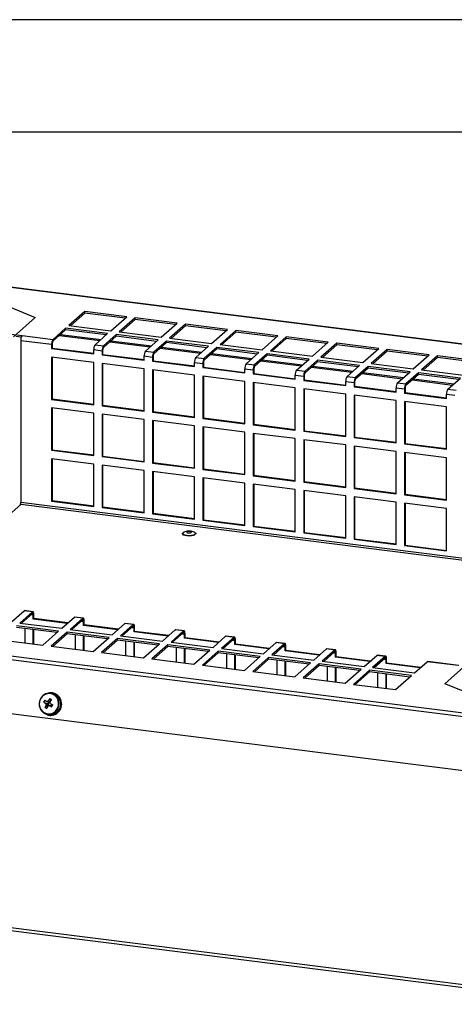
# Model space of a CAD drawing. Units: millimetres. Extents: x 5 to 589, y 0 to 415.
# Drawn here: x 447 to 466, y 371 to 415 of the extents above; entities that cross this region are included whole.
import ezdxf

# ---------------------------------------------------------------- set-up
doc = ezdxf.new("R2010")
doc.units = ezdxf.units.MM
doc.layers.add('FORMAT', color=7, linetype='Continuous')

msp = doc.modelspace()

# ---------------------------------------------------------------- linework, layer by layer
at = {"color": 7, "linetype": 'Continuous', "lineweight": 25}
for p, q in [((486.505073, 398.066604), (443.476015, 403.487755)), ((443.476015, 403.487755), (447.73578, 401.752653)), ((486.526948, 398.075235), (443.49789, 403.496387)), ((446.759289, 400.891468), (447.73578, 401.752653)), ((449.934277, 402.018059), (449.227171, 401.394449)), ((449.934277, 401.947348), (449.297327, 401.38561)), ((451.805106, 401.782357), (449.934277, 402.018059)), ((449.934277, 401.947348), (449.934277, 402.018059)), ((451.73495, 401.720484), (449.934277, 401.947348)), ((451.098, 401.158747), (451.805106, 401.782357)), ((452.179272, 401.735216), (451.472165, 401.111607)), ((454.0501, 401.499514), (452.179272, 401.735216)), ((452.179272, 401.664505), (452.179272, 401.735216)), ((441.416566, 401.671492), (447.145979, 400.949654)), ((449.227171, 401.394449), (451.098, 401.158747)), ((452.179272, 401.664505), (451.542321, 401.102767)), ((453.979945, 401.437641), (452.179272, 401.664505)), ((453.342994, 400.875905), (454.0501, 401.499514)), ((454.424267, 401.452373), (453.71716, 400.828764)), ((454.424267, 401.381662), (453.787316, 400.819925)), ((456.295095, 401.216671), (454.424267, 401.452373)), ((454.424267, 401.381662), (454.424267, 401.452373)), ((456.224939, 401.154799), (454.424267, 401.381662)), ((446.865355, 400.914298), (447.108758, 400.883633)), ((447.145979, 400.949654), (448.525715, 400.775824)), ((449.085749, 401.269727), (448.525715, 400.775824)), ((449.085749, 401.199016), (448.525715, 400.705113)), ((448.805741, 400.952071), (450.606413, 400.725207)), ((448.860855, 401.000679), (450.661528, 400.773815)), ((450.956578, 401.034025), (449.085749, 401.269727)), ((449.085749, 401.199016), (449.085749, 401.269727)), ((450.886422, 400.972153), (449.085749, 401.199016)), ((450.396544, 400.540122), (450.956578, 401.034025)), ((451.330744, 400.986885), (450.77071, 400.492981)), ((451.330744, 400.916173), (450.77071, 400.42227)), ((453.201572, 400.751182), (451.330744, 400.986885)), ((451.330744, 400.916173), (451.330744, 400.986885)), ((453.131417, 400.68931), (451.330744, 400.916173)), ((451.472165, 401.111607), (453.342994, 400.875905)), ((455.587988, 400.593062), (456.295095, 401.216671)), ((456.66926, 401.169531), (455.962154, 400.545921)), ((456.66926, 401.09882), (456.03231, 400.537082)), ((458.54009, 400.933828), (456.66926, 401.169531)), ((456.66926, 401.09882), (456.66926, 401.169531)), ((458.469933, 400.871956), (456.66926, 401.09882)), ((457.832983, 400.310219), (458.54009, 400.933828)), ((458.914255, 400.886688), (458.207148, 400.263079)), ((460.785083, 400.650986), (458.914255, 400.886688)), ((458.914255, 400.815977), (458.914255, 400.886688)), ((447.084107, 400.730098), (447.084107, 393.517608)), ((447.084107, 400.730098), (448.463843, 400.556267)), ((448.463843, 400.556267), (448.49036, 400.579652)), ((448.463843, 400.556267), (448.463843, 400.367702)), ((448.49036, 400.579652), (448.49036, 400.391087)), ((448.525715, 400.705113), (448.525715, 400.775824)), ((450.396544, 400.540122), (450.77071, 400.492981)), ((450.77071, 400.42227), (450.77071, 400.492981)), ((451.050735, 400.669228), (452.851407, 400.442364)), ((451.10585, 400.717836), (452.906522, 400.490973)), ((452.641538, 400.257279), (453.201572, 400.751182)), ((453.575739, 400.704042), (453.015705, 400.210138)), ((453.575739, 400.633331), (453.015705, 400.139427)), ((453.350844, 400.434993), (455.151517, 400.20813)), ((455.446567, 400.46834), (453.575739, 400.704042)), ((453.575739, 400.633331), (453.575739, 400.704042)), ((455.37641, 400.406467), (453.575739, 400.633331)), ((453.71716, 400.828764), (455.587988, 400.593062)), ((454.886533, 399.974436), (455.446567, 400.46834)), ((455.820732, 400.421199), (455.260698, 399.927296)), ((457.691562, 400.185497), (455.820732, 400.421199)), ((455.820732, 400.350488), (455.820732, 400.421199)), ((455.962154, 400.545921), (457.832983, 400.310219)), ((458.914255, 400.815977), (458.277304, 400.254239)), ((460.714928, 400.589113), (458.914255, 400.815977)), ((460.077977, 400.027376), (460.785083, 400.650986)), ((461.15925, 400.603845), (460.452143, 399.980236)), ((461.15925, 400.533134), (460.522299, 399.971397)), ((463.030078, 400.368143), (461.15925, 400.603845)), ((461.15925, 400.533134), (461.15925, 400.603845)), ((462.959923, 400.306271), (461.15925, 400.533134)), ((448.49036, 400.391087), (448.463843, 400.367702)), ((448.463843, 400.367702), (450.334672, 400.132)), ((450.334672, 399.754875), (448.463843, 399.990578)), ((448.463843, 399.990578), (448.463843, 398.104961)), ((448.49036, 400.391087), (450.334672, 400.158726)), ((448.49036, 399.987236), (448.49036, 398.128347)), ((450.334672, 400.132), (450.334672, 400.320565)), ((450.334672, 400.320565), (450.708838, 400.273424)), ((450.708838, 400.273424), (450.735354, 400.29681)), ((450.708838, 400.273424), (450.708838, 400.084859)), ((450.735354, 400.108245), (450.708838, 400.084859)), ((450.708838, 400.084859), (452.579666, 399.849157)), ((450.735354, 400.29681), (450.735354, 400.108245)), ((450.735354, 400.108245), (452.579667, 399.875883)), ((452.579666, 399.849157), (452.579666, 400.037722)), ((452.579666, 400.037722), (452.953833, 399.990582)), ((452.641538, 400.257279), (453.015705, 400.210138)), ((452.953833, 399.990582), (452.980349, 400.013967)), ((452.953833, 399.990582), (452.953833, 399.802017)), ((452.980349, 400.013967), (452.980349, 399.825402)), ((453.015705, 400.139427), (453.015705, 400.210138)), ((453.295729, 400.386385), (455.096402, 400.159522)), ((454.886533, 399.974436), (455.260698, 399.927296)), ((455.820732, 400.350488), (455.260698, 399.856585)), ((455.540724, 400.103542), (457.341397, 399.876679)), ((455.595839, 400.152151), (457.39651, 399.925287)), ((457.621405, 400.123625), (455.820732, 400.350488)), ((457.131528, 399.691593), (457.691562, 400.185497)), ((458.065727, 400.138356), (457.505693, 399.644453)), ((458.065727, 400.067645), (457.505693, 399.573742)), ((459.936555, 399.902654), (458.065727, 400.138356)), ((458.065727, 400.067645), (458.065727, 400.138356)), ((459.8664, 399.840782), (458.065727, 400.067645)), ((458.207148, 400.263079), (460.077977, 400.027376)), ((460.452143, 399.980236), (462.322971, 399.744534)), ((462.322971, 399.744534), (463.030078, 400.368143)), ((463.404245, 400.321003), (462.697138, 399.697393)), ((463.404245, 400.250291), (462.767294, 399.688554)), ((465.275072, 400.085301), (463.404245, 400.321003)), ((463.404245, 400.250291), (463.404245, 400.321003)), ((465.204918, 400.023428), (463.404245, 400.250291)), ((464.567965, 399.461691), (465.275072, 400.085301)), ((465.649238, 400.03816), (464.942131, 399.414551)), ((465.649238, 399.967449), (465.012287, 399.405711)), ((467.520068, 399.802458), (465.649238, 400.03816)), ((465.649238, 399.967449), (465.649238, 400.03816)), ((467.449911, 399.740585), (465.649238, 399.967449)), ((450.334672, 397.869259), (450.334672, 399.754875)), ((452.579666, 399.472033), (450.708838, 399.707735)), ((450.708838, 399.707735), (450.708838, 397.822119)), ((450.735354, 399.704394), (450.735354, 397.845504)), ((452.980349, 399.825402), (452.953833, 399.802017)), ((452.953833, 399.802017), (454.824661, 399.566314)), ((452.980349, 399.825402), (454.82466, 399.593041)), ((454.824661, 399.566314), (454.824661, 399.754879)), ((454.824661, 399.754879), (455.198826, 399.707739)), ((455.198826, 399.707739), (455.225343, 399.731124)), ((455.198826, 399.707739), (455.198826, 399.519174)), ((455.225343, 399.542559), (455.198826, 399.519174)), ((455.225343, 399.731124), (455.225343, 399.542559)), ((455.225343, 399.542559), (457.069655, 399.310198)), ((455.260698, 399.856585), (455.260698, 399.927296)), ((457.131528, 399.691593), (457.505693, 399.644453)), ((457.505693, 399.573742), (457.505693, 399.644453)), ((457.785718, 399.8207), (459.586391, 399.593836)), ((457.840833, 399.869308), (459.641505, 399.642445)), ((459.376521, 399.408751), (459.936555, 399.902654)), ((460.310722, 399.855514), (459.750688, 399.36161)), ((460.310722, 399.784803), (459.750688, 399.290899)), ((460.030713, 399.537857), (461.831385, 399.310994)), ((460.085827, 399.586465), (461.8865, 399.359602)), ((462.18155, 399.619811), (460.310722, 399.855514)), ((460.310722, 399.784803), (460.310722, 399.855514)), ((462.111395, 399.557939), (460.310722, 399.784803)), ((461.621516, 399.125908), (462.18155, 399.619811)), ((462.555716, 399.572671), (461.995682, 399.078767)), ((464.426543, 399.336969), (462.555716, 399.572671)), ((462.555716, 399.50196), (462.555716, 399.572671)), ((462.697138, 399.697393), (464.567965, 399.461691)), ((452.579666, 397.586417), (452.579666, 399.472033)), ((454.824661, 399.18919), (452.953833, 399.424892)), ((452.953833, 399.424892), (452.953833, 397.539276)), ((452.980349, 399.421551), (452.980349, 397.562661)), ((454.824661, 397.303574), (454.824661, 399.18919)), ((455.198826, 399.519174), (457.069656, 399.283472)), ((457.069656, 398.906347), (455.198826, 399.14205)), ((455.198826, 399.14205), (455.198826, 397.256433)), ((455.225343, 399.138708), (455.225343, 397.279819)), ((457.069656, 399.283472), (457.069656, 399.472037)), ((457.069656, 399.472037), (457.443821, 399.424896)), ((457.443821, 399.424896), (457.470337, 399.448282)), ((457.443821, 399.424896), (457.443821, 399.236331)), ((457.470337, 399.259717), (457.443821, 399.236331)), ((457.443821, 399.236331), (459.314649, 399.000629)), ((457.470337, 399.448282), (457.470337, 399.259717)), ((457.470337, 399.259717), (459.31465, 399.027355)), ((459.314649, 399.000629), (459.314649, 399.189194)), ((459.314649, 399.189194), (459.688816, 399.142054)), ((459.376521, 399.408751), (459.750688, 399.36161)), ((459.688816, 399.142054), (459.715332, 399.165439)), ((459.688816, 399.142054), (459.688816, 398.953489)), ((459.715332, 399.165439), (459.715332, 398.976874)), ((459.750688, 399.290899), (459.750688, 399.36161)), ((461.621516, 399.125908), (461.995682, 399.078767)), ((462.555716, 399.50196), (461.995682, 399.008056)), ((462.275707, 399.255014), (464.07638, 399.028151)), ((462.330822, 399.303623), (464.131493, 399.076759)), ((464.356389, 399.275096), (462.555716, 399.50196)), ((463.866509, 398.843065), (464.426543, 399.336969)), ((464.80071, 399.289828), (464.240676, 398.795925)), ((464.80071, 399.219117), (464.240676, 398.725214)), ((466.671539, 399.054126), (464.80071, 399.289828)), ((464.80071, 399.219117), (464.80071, 399.289828)), ((466.601383, 398.992254), (464.80071, 399.219117)), ((464.942131, 399.414551), (466.812961, 399.178848)), ((457.069656, 397.020731), (457.069656, 398.906347)), ((459.314649, 398.623505), (457.443821, 398.859207)), ((457.443821, 398.859207), (457.443821, 396.973591)), ((457.470337, 398.855865), (457.470337, 396.996976)), ((459.715332, 398.976874), (459.688816, 398.953489)), ((459.688816, 398.953489), (461.559644, 398.717786)), ((459.715332, 398.976874), (461.559645, 398.744512)), ((461.559644, 398.717786), (461.559644, 398.906351)), ((461.559644, 398.906351), (461.933811, 398.859211)), ((461.933811, 398.859211), (461.960327, 398.882596)), ((461.933811, 398.859211), (461.933811, 398.670646)), ((461.960327, 398.694031), (461.933811, 398.670646)), ((461.933811, 398.670646), (463.804638, 398.434944)), ((461.960327, 398.882596), (461.960327, 398.694031)), ((461.960327, 398.694031), (463.80464, 398.46167)), ((461.995682, 399.008056), (461.995682, 399.078767)), ((463.866509, 398.843065), (464.240676, 398.795925)), ((464.240676, 398.725214), (464.240676, 398.795925)), ((464.520703, 398.972171), (466.321373, 398.745308)), ((464.575816, 399.02078), (466.37649, 398.793916)), ((466.111506, 398.560223), (466.671539, 399.054126)), ((459.314649, 396.737888), (459.314649, 398.623505)), ((461.559644, 398.340662), (459.688816, 398.576364)), ((459.688816, 398.576364), (459.688816, 396.690748)), ((459.715332, 398.573023), (459.715332, 396.714133)), ((461.559644, 396.455046), (461.559644, 398.340662)), ((463.804638, 398.057819), (461.933811, 398.293521)), ((461.933811, 398.293521), (461.933811, 396.407905)), ((461.960327, 398.29018), (461.960327, 396.43129)), ((463.804638, 398.434944), (463.804638, 398.623509)), ((463.804638, 398.623509), (464.178804, 398.576368)), ((464.178804, 398.576368), (464.20532, 398.599753)), ((464.178804, 398.576368), (464.178804, 398.387803)), ((464.20532, 398.411188), (464.178804, 398.387803)), ((464.178804, 398.387803), (466.049634, 398.152101)), ((464.20532, 398.599753), (464.20532, 398.411188)), ((464.20532, 398.411188), (466.049633, 398.178827)), ((466.049634, 398.152101), (466.049634, 398.340666)), ((466.049634, 398.340666), (466.4238, 398.293525)), ((466.111506, 398.560223), (466.485672, 398.513082)), ((448.49036, 398.128347), (448.463843, 398.104961)), ((448.463843, 398.104961), (450.334672, 397.869259)), ((448.49036, 398.128347), (450.334672, 397.895985)), ((450.735354, 397.845504), (450.708838, 397.822119)), ((450.708838, 397.822119), (452.579666, 397.586417)), ((450.735354, 397.845504), (452.579667, 397.613142)), ((463.804638, 396.172203), (463.804638, 398.057819)), ((466.049634, 397.774976), (464.178804, 398.010679)), ((464.178804, 398.010679), (464.178804, 396.125063)), ((464.20532, 398.007337), (464.20532, 396.148448)), ((466.049634, 395.88936), (466.049634, 397.774976)), ((450.334672, 397.492135), (448.463843, 397.727837)), ((448.463843, 397.727837), (448.463843, 395.842221)), ((448.49036, 397.724496), (448.49036, 395.865606)), ((450.334672, 395.606519), (450.334672, 397.492135)), ((452.579666, 397.209292), (450.708838, 397.444994)), ((450.708838, 397.444994), (450.708838, 395.559378)), ((450.735354, 397.441653), (450.735354, 395.582763)), ((452.980349, 397.562661), (452.953833, 397.539276)), ((452.953833, 397.539276), (454.824661, 397.303574)), ((452.980349, 397.562661), (454.82466, 397.3303)), ((452.579666, 395.323676), (452.579666, 397.209292)), ((454.824661, 396.926449), (452.953833, 397.162152)), ((452.953833, 397.162152), (452.953833, 395.276535)), ((452.980349, 397.15881), (452.980349, 395.299921)), ((454.824661, 395.040833), (454.824661, 396.926449)), ((455.225343, 397.279819), (455.198826, 397.256433)), ((455.198826, 397.256433), (457.069656, 397.020731)), ((455.225343, 397.279819), (457.069655, 397.047457)), ((457.470337, 396.996976), (457.443821, 396.973591)), ((457.443821, 396.973591), (459.314649, 396.737888)), ((457.470337, 396.996976), (459.31465, 396.764614)), ((457.069656, 396.643607), (455.198826, 396.879309)), ((455.198826, 396.879309), (455.198826, 394.993693)), ((455.225343, 396.875968), (455.225343, 395.017078)), ((457.069656, 394.75799), (457.069656, 396.643607)), ((459.314649, 396.360764), (457.443821, 396.596466)), ((457.443821, 396.596466), (457.443821, 394.71085)), ((457.470337, 396.593125), (457.470337, 394.734235)), ((459.715332, 396.714133), (459.688816, 396.690748)), ((459.688816, 396.690748), (461.559644, 396.455046)), ((459.715332, 396.714133), (461.559645, 396.481772)), ((459.314649, 394.475148), (459.314649, 396.360764)), ((461.559644, 396.077921), (459.688816, 396.313623)), ((459.688816, 396.313623), (459.688816, 394.428007)), ((459.715332, 396.310282), (459.715332, 394.451392)), ((461.559644, 394.192305), (461.559644, 396.077921)), ((461.960327, 396.43129), (461.933811, 396.407905)), ((461.933811, 396.407905), (463.804638, 396.172203)), ((463.804638, 395.795079), (461.933811, 396.030781)), ((461.933811, 396.030781), (461.933811, 394.145164)), ((461.960327, 396.43129), (463.80464, 396.198929)), ((461.960327, 396.027439), (461.960327, 394.16855)), ((464.20532, 396.148448), (464.178804, 396.125063)), ((464.178804, 396.125063), (466.049634, 395.88936)), ((464.20532, 396.148448), (466.049633, 395.916086)), ((448.49036, 395.865606), (448.463843, 395.842221)), ((448.463843, 395.842221), (450.334672, 395.606519)), ((448.49036, 395.865606), (450.334672, 395.633245)), ((450.735354, 395.582763), (450.708838, 395.559378)), ((450.735354, 395.582763), (452.579667, 395.350402)), ((463.804638, 393.909462), (463.804638, 395.795079)), ((466.049634, 395.512236), (464.178804, 395.747938)), ((464.178804, 395.747938), (464.178804, 393.862322)), ((464.20532, 395.744597), (464.20532, 393.885707)), ((450.334672, 395.229394), (448.463843, 395.465096)), ((448.463843, 395.465096), (448.463843, 393.57948)), ((448.49036, 395.461755), (448.49036, 393.602865)), ((450.334672, 393.343778), (450.334672, 395.229394)), ((450.708838, 395.559378), (452.579666, 395.323676)), ((452.579666, 394.946551), (450.708838, 395.182254)), ((450.708838, 395.182254), (450.708838, 393.296637)), ((450.735354, 395.178912), (450.735354, 393.320023)), ((452.980349, 395.299921), (452.953833, 395.276535)), ((452.953833, 395.276535), (454.824661, 395.040833)), ((452.980349, 395.299921), (454.82466, 395.067559)), ((466.049634, 393.626619), (466.049634, 395.512236)), ((452.579666, 393.060935), (452.579666, 394.946551)), ((454.824661, 394.663709), (452.953833, 394.899411)), ((452.953833, 394.899411), (452.953833, 393.013795)), ((452.980349, 394.896069), (452.980349, 393.03718)), ((455.225343, 395.017078), (455.198826, 394.993693)), ((455.198826, 394.993693), (457.069656, 394.75799)), ((455.225343, 395.017078), (457.069655, 394.784716)), ((457.470337, 394.734235), (457.443821, 394.71085)), ((457.443821, 394.71085), (459.314649, 394.475148)), ((457.470337, 394.734235), (459.31465, 394.501874)), ((454.824661, 392.778092), (454.824661, 394.663709)), ((457.069656, 394.380866), (455.198826, 394.616568)), ((455.198826, 394.616568), (455.198826, 392.730952)), ((455.225343, 394.613227), (455.225343, 392.754337)), ((457.069656, 392.49525), (457.069656, 394.380866)), ((459.314649, 394.098023), (457.443821, 394.333726)), ((457.443821, 394.333726), (457.443821, 392.448109)), ((457.470337, 394.330384), (457.470337, 392.471495)), ((459.715332, 394.451392), (459.688816, 394.428007)), ((459.688816, 394.428007), (461.559644, 394.192305)), ((459.715332, 394.451392), (461.559645, 394.219031)), ((459.314649, 392.212407), (459.314649, 394.098023)), ((461.559644, 393.815181), (459.688816, 394.050883)), ((459.688816, 394.050883), (459.688816, 392.165267)), ((459.715332, 394.047541), (459.715332, 392.188652)), ((461.960327, 394.16855), (461.933811, 394.145164)), ((461.933811, 394.145164), (463.804638, 393.909462)), ((461.960327, 394.16855), (463.80464, 393.936188)), ((464.20532, 393.885707), (464.178804, 393.862322)), ((464.178804, 393.862322), (466.049634, 393.626619)), ((464.20532, 393.885707), (466.049633, 393.653346)), ((447.083552, 393.422834), (442.12567, 389.050393)), ((471.454553, 390.352377), (447.083552, 393.422834)), ((471.547543, 390.435505), (447.084107, 393.517608)), ((448.49036, 393.602865), (448.463843, 393.57948)), ((448.463843, 393.57948), (450.334672, 393.343778)), ((448.49036, 393.602865), (450.334672, 393.370504)), ((461.559644, 391.929564), (461.559644, 393.815181)), ((463.804638, 393.532338), (461.933811, 393.76804)), ((461.933811, 393.76804), (461.933811, 391.882424)), ((461.960327, 393.764699), (461.960327, 391.905809)), ((463.804638, 391.646722), (463.804638, 393.532338)), ((466.049634, 393.249495), (464.178804, 393.485197)), ((464.178804, 393.485197), (464.178804, 391.599581)), ((464.20532, 393.481856), (464.20532, 391.622966)), ((450.735354, 393.320023), (450.708838, 393.296637)), ((450.708838, 393.296637), (452.579666, 393.060935)), ((450.735354, 393.320023), (452.579667, 393.087661)), ((452.980349, 393.03718), (452.953833, 393.013795)), ((452.953833, 393.013795), (454.824661, 392.778092)), ((452.980349, 393.03718), (454.82466, 392.804819)), ((466.049634, 391.363879), (466.049634, 393.249495)), ((455.225343, 392.754337), (455.198826, 392.730952)), ((455.198826, 392.730952), (457.069656, 392.49525)), ((455.225343, 392.754337), (457.069655, 392.521976)), ((457.470337, 392.471495), (457.443821, 392.448109)), ((457.443821, 392.448109), (459.314649, 392.212407)), ((457.470337, 392.471495), (459.31465, 392.239133)), ((459.715332, 392.188652), (459.688816, 392.165267)), ((459.688816, 392.165267), (461.559644, 391.929564)), ((459.715332, 392.188652), (461.559645, 391.95629)), ((461.960327, 391.905809), (461.933811, 391.882424)), ((461.933811, 391.882424), (463.804638, 391.646722)), ((461.960327, 391.905809), (463.80464, 391.673448)), ((464.20532, 391.622966), (464.178804, 391.599581)), ((464.178804, 391.599581), (466.049634, 391.363879)), ((464.20532, 391.622966), (466.049633, 391.390605)), ((427.212559, 389.144735), (470.241617, 383.723583)), ((427.155192, 388.990956), (470.184251, 383.569804)), ((446.671928, 388.204353), (447.231962, 388.698257)), ((447.606129, 388.651116), (447.046095, 388.157212)), ((447.606129, 388.580405), (447.116251, 388.148373)), ((447.606129, 388.651116), (447.231962, 388.698257)), ((447.628004, 388.659747), (447.253837, 388.706888)), ((447.606129, 388.651116), (447.606129, 388.580405)), ((447.046095, 388.157212), (448.916923, 387.92151)), ((447.547942, 388.52909), (447.641484, 388.517305)), ((447.641484, 388.517305), (447.668, 388.540691)), ((447.641484, 388.32874), (447.641484, 388.517305)), ((447.641484, 388.32874), (447.668, 388.352126)), ((449.161532, 388.137232), (447.641484, 388.32874)), ((447.668, 388.352126), (447.668, 388.540691)), ((449.188049, 388.160618), (447.668, 388.352126)), ((448.916923, 387.92151), (449.476957, 388.415414)), ((449.851124, 388.368273), (449.291089, 387.87437)), ((449.851124, 388.297562), (449.361246, 387.86553)), ((449.851124, 388.368273), (449.476957, 388.415414)), ((449.872998, 388.376905), (449.498832, 388.424045)), ((449.792937, 388.246248), (449.886479, 388.234463)), ((449.851124, 388.368273), (449.851124, 388.297562)), ((449.886479, 388.234463), (449.912995, 388.257848)), ((449.886479, 388.045898), (449.886479, 388.234463)), ((449.912995, 388.069283), (449.912995, 388.257848)), ((451.161916, 387.638668), (451.721951, 388.132571)), ((452.096117, 388.085431), (451.721951, 388.132571)), ((452.117992, 388.094062), (451.743825, 388.141203)), ((448.775501, 387.796788), (446.904673, 388.03249)), ((448.705346, 387.734916), (446.904673, 387.961779)), ((447.267317, 387.916087), (447.267317, 387.2741)), ((447.641484, 387.22696), (447.641484, 387.868946)), ((447.668, 387.223624), (447.668, 387.865605)), ((448.068395, 387.173179), (448.775501, 387.796788)), ((449.149668, 387.749647), (448.442561, 387.126038)), ((451.020495, 387.513945), (449.149668, 387.749647)), ((449.149668, 387.678936), (449.149668, 387.749647)), ((449.291089, 387.87437), (451.161916, 387.638668)), ((449.886479, 388.045898), (449.912995, 388.069283)), ((451.406525, 387.85439), (449.886479, 388.045898)), ((451.433042, 387.877775), (449.912995, 388.069283)), ((452.096117, 388.085431), (451.536083, 387.591527)), ((452.096117, 388.01472), (451.606239, 387.582688)), ((452.037932, 387.963405), (452.131472, 387.95162)), ((452.096117, 388.085431), (452.096117, 388.01472)), ((452.131472, 387.95162), (452.157989, 387.975005)), ((452.131472, 387.763055), (452.131472, 387.95162)), ((452.131472, 387.763055), (452.157989, 387.78644)), ((453.651522, 387.571547), (452.131472, 387.763055)), ((452.157989, 387.78644), (452.157989, 387.975005)), ((453.678038, 387.594932), (452.157989, 387.78644)), ((453.406913, 387.355825), (453.966947, 387.849728)), ((454.341113, 387.802588), (453.781079, 387.308684)), ((454.341113, 387.731877), (453.851235, 387.299845)), ((454.341113, 387.802588), (453.966947, 387.849728)), ((454.362988, 387.811219), (453.988821, 387.85836)), ((454.341113, 387.802588), (454.341113, 387.731877)), ((454.376468, 387.668777), (454.402985, 387.692163)), ((454.402985, 387.503598), (454.402985, 387.692163)), ((446.197566, 387.408881), (448.068395, 387.173179)), ((449.149668, 387.678936), (448.512718, 387.117199)), ((450.950341, 387.452073), (449.149668, 387.678936)), ((449.512312, 387.633244), (449.512312, 386.991258)), ((449.886479, 386.944117), (449.886479, 387.586104)), ((449.912995, 386.940782), (449.912995, 387.582762)), ((450.313388, 386.890336), (451.020495, 387.513945)), ((451.394661, 387.466805), (450.687555, 386.843195)), ((451.394661, 387.396094), (450.757711, 386.834357)), ((453.265491, 387.231103), (451.394661, 387.466805)), ((451.394661, 387.396094), (451.394661, 387.466805)), ((453.195334, 387.16923), (451.394661, 387.396094)), ((451.536083, 387.591527), (453.406913, 387.355825)), ((451.757305, 387.350401), (451.757305, 386.708415)), ((452.131472, 386.661275), (452.131472, 387.303261)), ((452.157989, 386.657939), (452.157989, 387.29992)), ((453.781079, 387.308684), (455.651906, 387.072982)), ((454.282925, 387.680562), (454.376468, 387.668777)), ((454.376468, 387.480212), (454.376468, 387.668777)), ((454.376468, 387.480212), (454.402985, 387.503598)), ((455.896515, 387.288704), (454.376468, 387.480212)), ((455.923032, 387.31209), (454.402985, 387.503598)), ((455.651906, 387.072982), (456.21194, 387.566886)), ((456.586107, 387.519745), (456.026072, 387.025842)), ((456.586107, 387.449034), (456.096229, 387.017002)), ((456.586107, 387.519745), (456.21194, 387.566886)), ((456.607981, 387.528377), (456.233815, 387.575517)), ((456.527919, 387.39772), (456.621462, 387.385934)), ((456.586107, 387.519745), (456.586107, 387.449034)), ((456.621462, 387.385934), (456.647978, 387.40932)), ((456.621462, 387.197369), (456.621462, 387.385934)), ((456.647978, 387.220755), (456.647978, 387.40932)), ((457.896902, 386.790139), (458.456936, 387.284043)), ((458.8311, 387.236903), (458.456936, 387.284043)), ((458.852975, 387.245534), (458.478811, 387.292674)), ((448.442561, 387.126038), (450.313388, 386.890336)), ((450.687555, 386.843195), (452.558384, 386.607493)), ((452.558384, 386.607493), (453.265491, 387.231103)), ((453.639657, 387.183962), (452.932551, 386.560353)), ((453.639657, 387.113251), (453.002707, 386.551514)), ((455.510484, 386.94826), (453.639657, 387.183962)), ((453.639657, 387.113251), (453.639657, 387.183962)), ((455.440328, 386.886388), (453.639657, 387.113251)), ((454.002302, 387.067559), (454.002302, 386.425572)), ((454.376468, 386.378432), (454.376468, 387.020418)), ((454.402985, 386.375096), (454.402985, 387.017077)), ((454.803378, 386.32465), (455.510484, 386.94826)), ((455.884651, 386.901119), (455.177544, 386.27751)), ((455.884651, 386.830408), (455.247701, 386.268671)), ((457.755481, 386.665417), (455.884651, 386.901119)), ((455.884651, 386.830408), (455.884651, 386.901119)), ((457.685324, 386.603545), (455.884651, 386.830408)), ((456.026072, 387.025842), (457.896902, 386.790139)), ((456.621462, 387.197369), (456.647978, 387.220755)), ((458.141508, 387.005862), (456.621462, 387.197369)), ((458.168025, 387.029247), (456.647978, 387.220755)), ((458.8311, 387.236903), (458.271066, 386.742999)), ((458.8311, 387.166191), (458.341222, 386.73416)), ((458.772915, 387.114877), (458.866455, 387.103092)), ((458.8311, 387.236903), (458.8311, 387.166191)), ((458.866455, 387.103092), (458.892972, 387.126477)), ((458.866455, 386.914527), (458.866455, 387.103092)), ((458.866455, 386.914527), (458.892972, 386.937912)), ((460.386505, 386.723019), (458.866455, 386.914527)), ((458.892972, 386.937912), (458.892972, 387.126477)), ((460.413021, 386.746404), (458.892972, 386.937912)), ((460.141896, 386.507297), (460.70193, 387.0012)), ((461.076096, 386.95406), (460.516062, 386.460156)), ((461.076096, 386.883349), (460.586218, 386.451317)), ((461.076096, 386.95406), (460.70193, 387.0012)), ((461.097971, 386.962691), (460.723804, 387.009832)), ((461.017908, 386.832034), (461.111451, 386.820249)), ((461.076096, 386.95406), (461.076096, 386.883349)), ((461.111451, 386.820249), (461.137968, 386.843634)), ((461.111451, 386.631684), (461.111451, 386.820249)), ((461.137968, 386.655069), (461.137968, 386.843634)), ((426.839717, 386.630527), (469.868776, 381.209375)), ((426.864302, 386.625718), (469.893361, 381.204567)), ((452.932551, 386.560353), (454.803378, 386.32465)), ((456.247295, 386.784716), (456.247295, 386.14273)), ((456.621462, 386.095589), (456.621462, 386.737575)), ((456.647978, 386.092253), (456.647978, 386.734234)), ((457.048374, 386.041808), (457.755481, 386.665417)), ((458.129644, 386.618277), (457.422538, 385.994667)), ((458.129644, 386.547566), (457.492694, 385.985828)), ((460.000474, 386.382574), (458.129644, 386.618277)), ((458.129644, 386.547566), (458.129644, 386.618277)), ((459.930317, 386.320702), (458.129644, 386.547566)), ((458.271066, 386.742999), (460.141896, 386.507297)), ((458.492291, 386.501873), (458.492291, 385.859887)), ((458.866455, 385.812746), (458.866455, 386.454733)), ((458.892972, 385.809411), (458.892972, 386.451392)), ((459.293367, 385.758965), (460.000474, 386.382574)), ((460.516062, 386.460156), (462.386889, 386.224454)), ((461.111451, 386.631684), (461.137968, 386.655069)), ((462.631498, 386.440176), (461.111451, 386.631684)), ((462.658015, 386.463562), (461.137968, 386.655069)), ((462.386889, 386.224454), (462.946923, 386.718358)), ((463.32109, 386.671217), (462.761055, 386.177313)), ((463.32109, 386.600506), (462.831212, 386.168474)), ((463.32109, 386.671217), (462.946923, 386.718358)), ((463.342964, 386.679849), (462.968798, 386.726989)), ((463.262904, 386.549191), (463.356445, 386.537406)), ((463.32109, 386.671217), (463.32109, 386.600506)), ((463.356445, 386.537406), (463.382961, 386.560792)), ((463.356445, 386.348841), (463.356445, 386.537406)), ((463.382961, 386.372227), (463.382961, 386.560792)), ((464.631885, 385.941611), (465.191919, 386.435515)), ((466.571656, 386.261684), (465.191919, 386.435515)), ((466.593531, 386.270316), (465.213794, 386.444146)), ((455.177544, 386.27751), (457.048374, 386.041808)), ((457.422538, 385.994667), (459.293367, 385.758965)), ((460.37464, 386.335434), (459.667534, 385.711824)), ((460.37464, 386.264723), (459.73769, 385.702986)), ((462.245467, 386.099732), (460.37464, 386.335434)), ((460.37464, 386.264723), (460.37464, 386.335434)), ((462.175311, 386.03786), (460.37464, 386.264723)), ((460.737285, 386.21903), (460.737285, 385.577044)), ((461.111451, 385.529903), (461.111451, 386.17189)), ((461.137968, 385.526568), (461.137968, 386.168549)), ((461.538361, 385.476122), (462.245467, 386.099732)), ((462.619634, 386.052591), (461.912527, 385.428982)), ((462.619634, 385.98188), (461.982684, 385.420143)), ((464.490464, 385.816889), (462.619634, 386.052591)), ((462.619634, 385.98188), (462.619634, 386.052591)), ((464.420307, 385.755017), (462.619634, 385.98188)), ((462.761055, 386.177313), (464.631885, 385.941611)), ((463.356445, 386.348841), (463.382961, 386.372227)), ((464.876494, 386.157333), (463.356445, 386.348841)), ((464.903011, 386.180719), (463.382961, 386.372227)), ((466.958345, 386.31987), (465.981854, 385.458686)), ((459.667534, 385.711824), (461.538361, 385.476122)), ((462.982278, 385.936188), (462.982278, 385.294201)), ((463.356445, 385.247061), (463.356445, 385.889047)), ((463.382961, 385.243725), (463.382961, 385.885706)), ((463.783357, 385.193279), (464.490464, 385.816889)), ((461.912527, 385.428982), (463.783357, 385.193279)), ((470.241617, 383.723583), (465.981854, 385.458686)), ((448.10419, 384.631828), (448.281987, 384.558427)), ((448.330728, 384.648513), (448.281987, 384.558427)), ((448.369046, 384.787907), (448.391256, 384.666999)), ((448.376757, 384.640194), (448.391256, 384.666999)), ((448.403396, 384.65986), (448.391256, 384.666999)), ((448.509409, 385.016219), (448.446934, 385.028433)), ((448.533872, 385.036909), (448.514205, 385.040755)), ((448.556933, 385.030182), (448.551471, 385.005731)), ((448.562793, 385.002102), (448.570397, 385.025895)), ((448.570397, 385.025895), (448.575315, 385.024933)), ((448.590066, 385.02205), (448.585149, 385.023012)), ((448.779056, 384.88054), (448.762009, 384.862794)), ((448.769542, 384.853236), (448.788028, 384.869194)), ((448.788028, 384.869194), (448.792945, 384.868231)), ((448.807696, 384.865349), (448.802779, 384.866311)), ((448.886633, 384.625969), (448.863413, 384.620571)), ((448.16186, 384.404954), (448.298139, 384.494886)), ((448.307042, 384.543701), (448.281987, 384.558427)), ((448.298139, 384.494886), (448.312638, 384.521685)), ((448.298139, 384.494886), (448.330441, 384.475905)), ((448.442889, 384.463875), (448.417834, 384.478595)), ((448.442889, 384.463875), (448.478377, 384.529473)), ((448.462198, 384.421456), (448.442889, 384.463875)), ((448.844201, 384.332769), (448.814777, 384.347438)), ((448.818233, 384.344546), (448.839284, 384.333726)), ((448.845513, 384.347295), (448.823494, 384.355952)), ((448.839284, 384.333726), (448.844201, 384.332769)), ((448.858952, 384.329881), (448.854035, 384.330844)), ((448.854994, 384.331914), (448.858952, 384.329881)), ((448.864766, 384.608105), (448.888266, 384.611163)), ((448.888266, 384.611163), (448.893184, 384.6102)), ((448.907935, 384.607318), (448.903017, 384.60828)), ((448.133428, 384.145395), (448.146326, 384.135758)), ((448.147524, 384.137582), (448.146326, 384.135758)), ((448.146326, 384.135758), (448.151243, 384.134795)), ((448.158019, 384.127613), (448.159959, 384.131254)), ((448.264671, 384.096079), (448.327147, 384.083866)), ((448.322351, 384.05933), (448.342019, 384.055484)), ((448.399311, 384.076115), (448.398312, 384.051171)), ((448.398312, 384.051171), (448.403229, 384.050208)), ((448.403229, 384.050208), (448.403175, 384.076561)), ((448.412458, 384.051093), (448.411213, 384.076027)), ((448.417981, 384.047326), (448.413063, 384.048288)), ((448.418007, 384.047989), (448.417981, 384.047326)), ((448.661554, 384.124008), (448.642561, 384.15544)), ((448.64472, 384.146222), (448.656636, 384.12497)), ((448.668747, 384.132987), (448.654917, 384.152951)), ((448.656636, 384.12497), (448.661554, 384.124008)), ((448.676305, 384.121125), (448.671388, 384.122087)), ((448.674953, 384.123537), (448.676305, 384.121125)), ((472.712725, 371.309516), (421.745719, 377.730755)), ((421.731508, 377.615874), (472.711591, 371.192988))]:
    msp.add_line(p, q, dxfattribs=at)
at = {"color": 7, "linetype": 'Continuous', "lineweight": 25, "flags": 128}
for points in [[(454.844546, 392.088967), (454.778149, 392.062651), (454.688755, 392.045492), (454.587145, 392.039559), (454.485576, 392.045568), (454.396299, 392.062795), (454.330079, 392.08916), (454.294907, 392.121485), (454.295023, 392.155871), (454.330414, 392.188169), (454.347779, 392.197038)], [(454.84005, 392.072347), (454.774815, 392.046491), (454.686984, 392.029632), (454.587151, 392.023803), (454.487358, 392.029707), (454.399641, 392.046632), (454.334581, 392.072536), (454.300023, 392.104296), (454.295662, 392.120104)], [(454.500933, 392.213205), (454.48835, 392.200894), (454.490858, 392.187915), (454.508076, 392.176244), (454.537383, 392.167657), (454.574316, 392.163463), (454.613253, 392.164299), (454.648266, 392.170038), (454.674026, 392.179807), (454.686609, 392.192118), (454.684101, 392.205097), (454.666883, 392.216769), (454.637578, 392.225355), (454.600643, 392.229549), (454.561707, 392.228713), (454.526693, 392.222974), (454.500933, 392.213205)], [(454.826535, 392.197332), (454.84488, 392.187976), (454.880052, 392.155651), (454.879936, 392.121266), (454.844546, 392.088967)], [(447.231962, 388.698257), (447.244033, 388.705732), (447.253837, 388.706888)], [(447.668, 388.540691), (447.666811, 388.571826), (447.66329, 388.599673), (447.657573, 388.623156), (447.649879, 388.641372), (447.640503, 388.653625), (447.629806, 388.659438), (447.618199, 388.658592), (447.606129, 388.651116)], [(447.641484, 388.517305), (447.640805, 388.535099), (447.638793, 388.55101), (447.635526, 388.564425), (447.631129, 388.574838), (447.625771, 388.581835), (447.619658, 388.585161), (447.613026, 388.584673), (447.606129, 388.580405)], [(449.476957, 388.415414), (449.489027, 388.422889), (449.498832, 388.424045)], [(449.912995, 388.257848), (449.911806, 388.288983), (449.908285, 388.31683), (449.902568, 388.340313), (449.894874, 388.358529), (449.885498, 388.370783), (449.874801, 388.376595), (449.863194, 388.375749), (449.851124, 388.368273)], [(449.886479, 388.234463), (449.885799, 388.252257), (449.883787, 388.268167), (449.880521, 388.281583), (449.876124, 388.291995), (449.870766, 388.298993), (449.864653, 388.302318), (449.858021, 388.30183), (449.851124, 388.297562)], [(451.721951, 388.132571), (451.734021, 388.140047), (451.743825, 388.141203)], [(452.157989, 387.975005), (452.1568, 388.00614), (452.153279, 388.033988), (452.147561, 388.057471), (452.139867, 388.075686), (452.130491, 388.08794), (452.119794, 388.093752), (452.108187, 388.092906), (452.096117, 388.085431)], [(452.131472, 387.95162), (452.130793, 387.969414), (452.128781, 387.985324), (452.125514, 387.99874), (452.121117, 388.009153), (452.115759, 388.01615), (452.109647, 388.019475), (452.103014, 388.018987), (452.096117, 388.01472)], [(453.966947, 387.849728), (453.979017, 387.857204), (453.988821, 387.85836)], [(454.402985, 387.692163), (454.401796, 387.723297), (454.398275, 387.751145), (454.392558, 387.774628), (454.384863, 387.792843), (454.375487, 387.805097), (454.36479, 387.810909), (454.353184, 387.810063), (454.341113, 387.802588)], [(454.376468, 387.668777), (454.375789, 387.686571), (454.373777, 387.702481), (454.37051, 387.715897), (454.366113, 387.72631), (454.360755, 387.733307), (454.354643, 387.736632), (454.348011, 387.736144), (454.341113, 387.731877)], [(456.21194, 387.566886), (456.22401, 387.574361), (456.233815, 387.575517)], [(456.647978, 387.40932), (456.646789, 387.440455), (456.643268, 387.468302), (456.637551, 387.491785), (456.629857, 387.510001), (456.620481, 387.522255), (456.609784, 387.528067), (456.598177, 387.527221), (456.586107, 387.519745)], [(456.621462, 387.385934), (456.620782, 387.403728), (456.61877, 387.419639), (456.615504, 387.433054), (456.611107, 387.443467), (456.605749, 387.450465), (456.599636, 387.45379), (456.593004, 387.453302), (456.586107, 387.449034)], [(458.456936, 387.284043), (458.469007, 387.291518), (458.478811, 387.292674)], [(458.892972, 387.126477), (458.891783, 387.157612), (458.888262, 387.18546), (458.882544, 387.208942), (458.87485, 387.227158), (458.865474, 387.239412), (458.854777, 387.245224), (458.84317, 387.244378), (458.8311, 387.236903)], [(458.866455, 387.103092), (458.865776, 387.120886), (458.863764, 387.136796), (458.860497, 387.150212), (458.8561, 387.160625), (458.850742, 387.167622), (458.84463, 387.170947), (458.837997, 387.170459), (458.8311, 387.166191)], [(460.70193, 387.0012), (460.714, 387.008676), (460.723804, 387.009832)], [(461.137968, 386.843634), (461.136779, 386.874769), (461.133258, 386.902617), (461.127541, 386.9261), (461.119846, 386.944315), (461.11047, 386.956569), (461.099773, 386.962381), (461.088167, 386.961535), (461.076096, 386.95406)], [(461.111451, 386.820249), (461.110772, 386.838043), (461.10876, 386.853953), (461.105493, 386.867369), (461.101096, 386.877782), (461.095738, 386.884779), (461.089626, 386.888104), (461.082994, 386.887616), (461.076096, 386.883349)], [(462.946923, 386.718358), (462.958993, 386.725833), (462.968798, 386.726989)], [(463.382961, 386.560792), (463.381772, 386.591927), (463.378251, 386.619774), (463.372534, 386.643257), (463.36484, 386.661473), (463.355464, 386.673726), (463.344767, 386.679539), (463.33316, 386.678693), (463.32109, 386.671217)], [(463.356445, 386.537406), (463.355765, 386.5552), (463.353753, 386.571111), (463.350487, 386.584526), (463.34609, 386.594939), (463.340732, 386.601936), (463.334619, 386.605262), (463.327987, 386.604774), (463.32109, 386.600506)], [(465.191919, 386.435515), (465.20399, 386.44299), (465.213794, 386.444146)], [(448.744204, 384.334021), (448.790446, 384.454576), (448.80445, 384.583117), (448.785182, 384.710111), (448.734068, 384.826135), (448.6549, 384.922593), (448.553548, 384.992322), (448.437531, 385.03016), (448.315455, 385.033292), (448.196368, 385.001493), (448.089109, 384.937113), (448.001626, 384.844937), (447.940412, 384.731788), (447.910007, 384.606071), (447.912661, 384.477108), (447.948183, 384.354453), (448.013939, 384.247214), (448.105044, 384.163341), (448.214751, 384.109047), (448.334916, 384.088375), (448.456633, 384.102838), (448.57087, 384.151382), (448.669156, 384.230395), (448.744204, 384.334021)], [(448.716237, 384.345702), (448.761893, 384.466843), (448.773663, 384.595912), (448.750599, 384.722439), (448.694572, 384.836187), (448.610114, 384.927934), (448.50407, 384.990246), (448.385033, 385.018076), (448.262646, 385.009172), (448.146824, 384.964254), (448.046951, 384.886958), (447.971116, 384.783553), (447.925463, 384.662406), (447.91369, 384.533343), (447.936755, 384.40681), (447.992786, 384.293064), (448.07724, 384.201321), (448.183284, 384.139009), (448.30232, 384.111173), (448.424708, 384.120078), (448.54053, 384.164997), (448.640402, 384.242292), (448.716237, 384.345702)], [(448.392047, 384.64104), (448.389794, 384.64111), (448.376757, 384.640194)], [(448.576602, 385.026337), (448.545757, 385.034415), (448.533872, 385.036909)]]:
    msp.add_lwpolyline(points, dxfattribs=at)
at = {"color": 7, "linetype": 'Continuous', "lineweight": 25}
for centre, radius, start, end in [((447.42799, 400.751687), 0.344559, 144.9316349, 183.5923247), ((448.807725, 400.577856), 0.344559, 144.9316349, 183.5923247), ((448.686857, 400.59199), 0.196884, 144.9309098, 183.5928105), ((450.678554, 400.342154), 0.344559, 144.9316349, 183.5923247), ((451.05272, 400.295013), 0.344559, 144.9316349, 183.5923247), ((450.931852, 400.309147), 0.196884, 144.9309098, 183.5928105), ((452.923549, 400.059311), 0.344559, 144.9316349, 183.5923247), ((453.297715, 400.012171), 0.344559, 144.9316349, 183.5923247), ((453.176846, 400.026305), 0.196884, 144.9309098, 183.5928105), ((455.168543, 399.776468), 0.344559, 144.9316349, 183.5923247), ((455.542708, 399.729328), 0.344559, 144.9316349, 183.5923247), ((455.42184, 399.743462), 0.196884, 144.9309098, 183.5928105), ((457.413538, 399.493626), 0.344559, 144.9316349, 183.5923247), ((457.787703, 399.446485), 0.344559, 144.9316349, 183.5923247), ((457.666835, 399.460619), 0.196884, 144.9309098, 183.5928105), ((459.658532, 399.210783), 0.344559, 144.9316349, 183.5923247), ((460.032698, 399.163643), 0.344559, 144.9316349, 183.5923247), ((459.911829, 399.177777), 0.196884, 144.9309098, 183.5928105), ((461.903526, 398.92794), 0.344559, 144.9316349, 183.5923247), ((462.277693, 398.8808), 0.344559, 144.9316349, 183.5923247), ((462.156824, 398.894934), 0.196884, 144.9309098, 183.5928105), ((464.14852, 398.645098), 0.344559, 144.9316349, 183.5923247), ((464.522686, 398.597957), 0.344559, 144.9316349, 183.5923247), ((464.401818, 398.612091), 0.196884, 144.9309098, 183.5928105), ((466.393516, 398.362255), 0.344559, 144.9316349, 183.5923247), ((446.887607, 393.505267), 0.196887, 324.9310921, 3.5939682), ((449.093304, 384.154963), 1.098065, 148.9139747, 154.2606328), ((450.765623, 388.806463), 4.950838, 237.4814773, 238.802679), ((450.831584, 388.923966), 4.98321, 237.4839305, 238.7966124), ((448.301753, 384.58106), 0.095841, 91.2074258, 122.7576885), ((450.444599, 383.415017), 2.488523, 146.5170437, 149.5309316), ((448.428428, 384.60105), 0.44796, 73.3295714, 106.0640803), ((448.394194, 384.554782), 0.087854, 115.9282523, 187.2463552), ((448.388892, 384.562853), 0.078287, 98.9172801, 115.0214667), ((447.372082, 382.994906), 2.051534, 58.1961378, 60.9245676), ((450.528153, 383.366), 2.487705, 146.5176787, 149.5325298), ((448.291, 384.575914), 0.106258, 359.5452842, 28.9759403), ((448.402984, 384.559825), 0.468638, 329.4765937, 76.8739583), ((448.423615, 384.592743), 0.457346, 38.9967207, 71.2800136), ((448.443279, 384.588896), 0.45735, 38.9965643, 71.2795549), ((448.388831, 384.565756), 0.501431, 6.8969117, 37.2392847), ((448.408489, 384.561905), 0.501442, 6.8980466, 37.2390717), ((450.193333, 383.539371), 2.208194, 153.6568527, 156.9218168), ((448.864275, 385.503889), 1.304241, 237.4141824, 241.706523), ((448.307353, 384.570718), 0.106203, 179.5385594, 208.9879314), ((450.280139, 383.488691), 2.211038, 153.6589537, 156.9197157), ((448.29664, 384.565631), 0.095894, 271.2161395, 302.7476971), ((448.393636, 384.553992), 0.087204, 186.7773936, 201.7452694), ((448.388002, 384.551303), 0.080976, 201.4549092, 237.8206447), ((448.405505, 384.528127), 0.451119, 259.9970789, 332.7838034), ((452.007394, 390.899723), 7.384874, 240.3001668, 241.3105561), ((452.069871, 391.013821), 7.412532, 240.299883, 241.3065234), ((448.380453, 384.556598), 0.086498, 295.6046711, 346.9431675), ((443.494542, 387.167441), 5.676093, 331.0673761, 332.1013098), ((448.380983, 384.550263), 0.50688, 304.5910637, 334.7102983), ((448.40072, 384.546372), 0.5068, 304.5880796, 334.7116995), ((448.361505, 384.561114), 0.529133, 336.1657257, 5.4275267), ((448.381165, 384.55727), 0.529142, 336.1659765, 5.4272759), ((448.407964, 384.497408), 0.446341, 235.9452497, 268.7609521), ((448.427425, 384.492978), 0.445753, 258.9538373, 268.7860015), ((448.406039, 384.512774), 0.461726, 270.7966197, 302.8703625), ((448.425709, 384.508925), 0.461722, 270.7964605, 302.8705218)]:
    msp.add_arc(centre, radius, start, end, dxfattribs=at)
for points, knots in [([(454.823863, 392.19711), (454.81801, 392.200202), (454.786538, 392.216827), (454.719619, 392.234442), (454.618781, 392.249435), (454.506184, 392.244364), (454.41353, 392.226519), (454.36455, 392.202611), (454.34997, 392.195494)], [0, 0, 0, 0, 0.040695035, 0.218857958, 0.423708171, 0.664939416, 0.900262711, 1, 1, 1, 1]), ([(448.35578, 384.633793), (448.349564, 384.635443), (448.318173, 384.643775), (448.282948, 384.653034), (448.253992, 384.66059), (448.249895, 384.661659)], [0, 0, 0, 0, 0.174895527, 0.883243909, 1, 1, 1, 1]), ([(448.299733, 384.67688), (448.302746, 384.675479), (448.324038, 384.665578), (448.349754, 384.653427), (448.372294, 384.642382), (448.376757, 384.640194)], [0, 0, 0, 0, 0.116748025, 0.825096512, 1, 1, 1, 1]), ([(448.556933, 385.030182), (448.55847, 385.029758), (448.561543, 385.02891), (448.567678, 385.02719), (448.572261, 385.025835), (448.575315, 385.024933)], [0, 0, 0, 0, 0.250201114, 0.500262128, 1, 1, 1, 1]), ([(448.585149, 385.023012), (448.583731, 385.023592), (448.581605, 385.024461), (448.57875, 385.025549), (448.577318, 385.026075), (448.576602, 385.026337)], [0, 0, 0, 0, 0.499932514, 0.749976295, 1, 1, 1, 1]), ([(448.779056, 384.88054), (448.780226, 384.879525), (448.782566, 384.877494), (448.78721, 384.873406), (448.790652, 384.870301), (448.792945, 384.868231)], [0, 0, 0, 0, 0.25000758, 0.500298671, 1, 1, 1, 1]), ([(448.802779, 384.866311), (448.802123, 384.86806), (448.801138, 384.870684), (448.799772, 384.874133), (448.799073, 384.875841), (448.798724, 384.876694)], [0, 0, 0, 0, 0.499927586, 0.750112185, 1, 1, 1, 1]), ([(448.886633, 384.625969), (448.887194, 384.624657), (448.888316, 384.622033), (448.890517, 384.616778), (448.892117, 384.612831), (448.893184, 384.6102)], [0, 0, 0, 0, 0.250168433, 0.500243685, 1, 1, 1, 1]), ([(448.201154, 384.571573), (448.205251, 384.570502), (448.234204, 384.562932), (448.269429, 384.553684), (448.300825, 384.545351), (448.307042, 384.543701)], [0, 0, 0, 0, 0.116763866, 0.825105297, 1, 1, 1, 1]), ([(448.312638, 384.521685), (448.30689, 384.521494), (448.277862, 384.520534), (448.245171, 384.519806), (448.218262, 384.519318), (448.214455, 384.519249)], [0, 0, 0, 0, 0.1749036388, 0.8832527281, 1, 1, 1, 1]), ([(448.417834, 384.478595), (448.413839, 384.478942), (448.393662, 384.480697), (448.370491, 384.482864), (448.351238, 384.484716), (448.348513, 384.484978)], [0, 0, 0, 0, 0.17489938, 0.883240851, 1, 1, 1, 1]), ([(448.845513, 384.347295), (448.845417, 384.346077), (448.845225, 384.343641), (448.844808, 384.338792), (448.844444, 384.335177), (448.844201, 384.332769)], [0, 0, 0, 0, 0.250141401, 0.500416806, 1, 1, 1, 1]), ([(448.854035, 384.330844), (448.855916, 384.332934), (448.858737, 384.336069), (448.862435, 384.34028), (448.864266, 384.342394), (448.865182, 384.34345)], [0, 0, 0, 0, 0.499982779, 0.750012375, 1, 1, 1, 1]), ([(448.903017, 384.60828), (448.903589, 384.610592), (448.904447, 384.614061), (448.905525, 384.618669), (448.906043, 384.620976), (448.906302, 384.62213)], [0, 0, 0, 0, 0.499881655, 0.749888433, 1, 1, 1, 1]), ([(448.158019, 384.127613), (448.157446, 384.128198), (448.1563, 384.12937), (448.15403, 384.13175), (448.152358, 384.133577), (448.151243, 384.134795)], [0, 0, 0, 0, 0.250158237, 0.500306797, 1, 1, 1, 1]), ([(448.412458, 384.051093), (448.411689, 384.051003), (448.41015, 384.050825), (448.407074, 384.05051), (448.404767, 384.050329), (448.403229, 384.050208)], [0, 0, 0, 0, 0.2500792784, 0.5003200427, 1, 1, 1, 1]), ([(448.413063, 384.048288), (448.41624, 384.04809), (448.421004, 384.047793), (448.427361, 384.047462), (448.430538, 384.047319), (448.432127, 384.047247)], [0, 0, 0, 0, 0.4999514632, 0.7498882396, 1, 1, 1, 1]), ([(448.668747, 384.132987), (448.668155, 384.132226), (448.666972, 384.130704), (448.664583, 384.127694), (448.662765, 384.125482), (448.661554, 384.124008)], [0, 0, 0, 0, 0.250098234, 0.500216383, 1, 1, 1, 1]), ([(448.671388, 384.122087), (448.674238, 384.123243), (448.678515, 384.124976), (448.684184, 384.127339), (448.687005, 384.128545), (448.688416, 384.129147)], [0, 0, 0, 0, 0.4999548104, 0.7499850712, 1, 1, 1, 1])]:
    msp.add_open_spline(points, degree=3, knots=knots, dxfattribs=at)
at = {"layer": 'FORMAT', "color": 7}
for p, q in [((589, 415), (5, 415)), ((584, 410), (10, 410))]:
    msp.add_line(p, q, dxfattribs=at)

doc.saveas('drawing.dxf')
